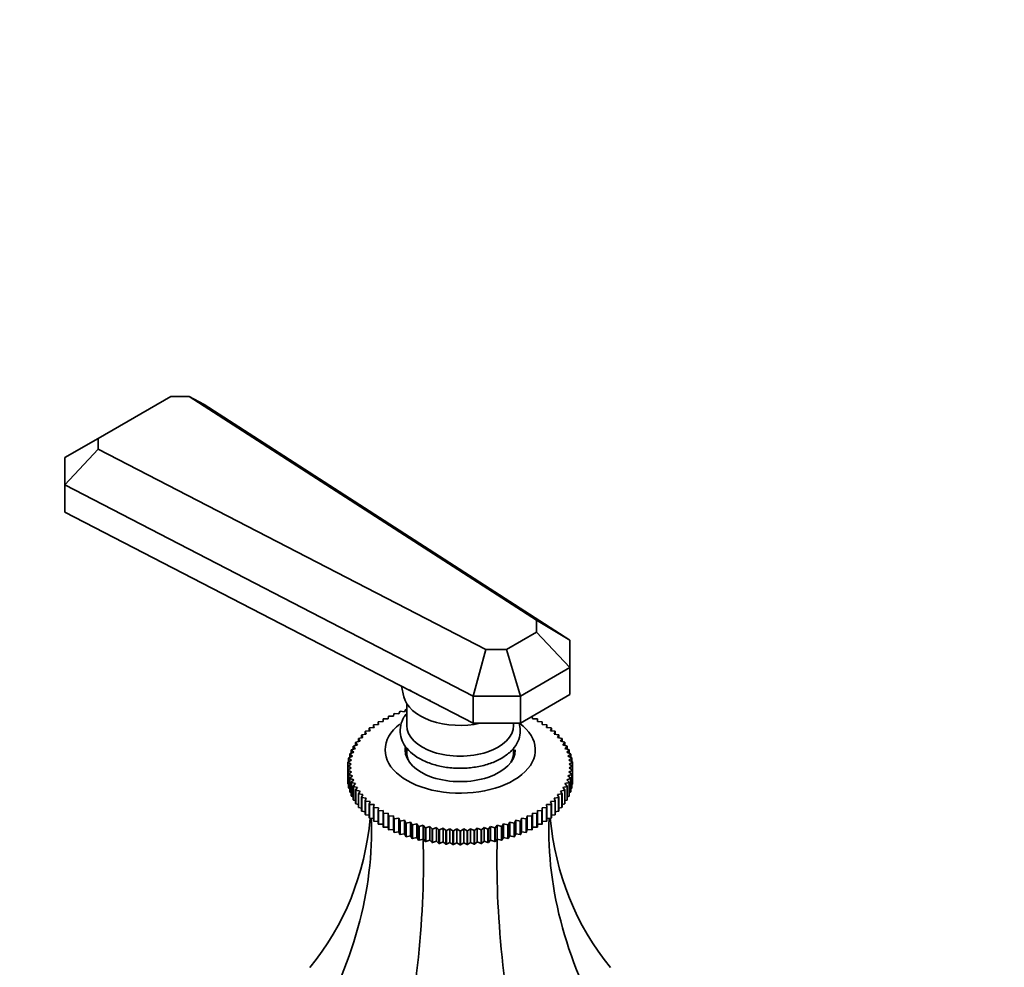
# Model space of a CAD drawing. Units: millimetres. Extents: x 0 to 2383, y 0 to 2716.
# Drawn here: x 644 to 792, y 754 to 896 of the extents above; entities that cross this region are included whole.
import ezdxf
from ezdxf import colors
from ezdxf.entities.mleader import LeaderData, LeaderLine
from ezdxf.math import Vec2, Vec3

# ---------------------------------------------------------------- set-up
doc = ezdxf.new("R2010")
doc.units = ezdxf.units.MM
doc.layers.add('DV5_Défaut', color=7, linetype='Continuous')
doc.layers.add('Défaut', color=7, linetype='Continuous')

# ---------------------------------------------------------------- blocks, each defined once
blk = doc.blocks.new('_DOT')
at = {"color": 0}
blk.add_line((0, 0), (-1, 0), dxfattribs=at)
at = {"color": 0, "const_width": 0.333}
blk.add_lwpolyline([(-0.1665, 0, 1), (0.1665, 0, 1)], format="xyb", close=True, dxfattribs=at)
blk = doc.blocks.new('SE4')
at = {"layer": 'DV5_Défaut', "color": 7, "linetype": 'Continuous', "lineweight": 35}
for p, q in [((666.81, 839.44), (655.95, 833.17)), ((669.58, 839.44), (666.81, 839.44)), ((721.61, 805.91), (669.58, 839.44)), ((671.81, 838.24), (669.58, 839.44)), ((671.81, 838.24), (726.61, 802.93)), ((655.95, 833.17), (650.95, 830.28)), ((655.95, 833.17), (655.95, 831.57)), ((655.95, 831.57), (650.95, 826.2)), ((655.95, 831.57), (714.03, 801.53)), ((650.95, 826.2), (650.95, 830.28)), ((650.95, 826.2), (650.95, 822.12)), ((712.12, 794.56), (650.95, 826.2)), ((650.95, 822.12), (700.98, 796.24)), ((721.61, 804.13), (721.61, 805.91)), ((726.61, 802.93), (721.61, 805.91)), ((717.12, 801.53), (721.61, 804.13)), ((726.61, 798.85), (721.61, 804.13)), ((726.61, 802.93), (726.61, 798.85)), ((714.03, 801.53), (712.12, 794.56)), ((714.03, 801.53), (717.12, 801.53)), ((719.19, 794.56), (717.12, 801.53)), ((726.61, 798.85), (719.19, 794.56)), ((726.61, 798.85), (726.61, 794.77)), ((700.98, 796.24), (704.75, 794.29)), ((701.4, 796.02), (701.74, 794.46)), ((704.75, 794.29), (712.12, 790.48)), ((712.12, 794.56), (712.12, 790.48)), ((719.19, 794.56), (712.12, 794.56)), ((719.19, 790.48), (726.61, 794.77)), ((719.19, 794.56), (719.19, 790.48)), ((700.99, 791.87), (701.12, 792.25)), ((701.18, 792.27), (701.85, 792.19)), ((701.85, 792.19), (702.03, 792.56)), ((702.09, 792.58), (702.17, 792.57)), ((702.17, 793.41), (702.17, 790.17)), ((697.92, 790.31), (697.87, 790.69)), ((697.87, 790.69), (697.87, 790.31)), ((697.92, 790.72), (698.62, 790.74)), ((698.62, 790.74), (698.62, 791.12)), ((698.67, 791.15), (699.37, 791.15)), ((699.37, 791.15), (699.41, 791.53)), ((699.47, 791.55), (700.16, 791.53)), ((700.16, 791.53), (700.25, 791.9)), ((700.3, 791.93), (700.99, 791.87)), ((712.12, 790.48), (719.19, 790.48)), ((718.17, 790.17), (718.17, 790.48)), ((720.94, 791.49), (720.98, 791.15)), ((720.98, 791.15), (721.67, 791.15)), ((721.73, 791.12), (721.73, 790.74)), ((721.73, 790.74), (722.42, 790.72)), ((722.47, 790.69), (722.43, 790.31)), ((722.47, 790.31), (722.47, 790.69)), ((696.11, 788.87), (695.93, 789.24)), ((695.93, 789.24), (695.93, 788.84)), ((695.97, 789.28), (696.66, 789.37)), ((696.66, 789.37), (696.53, 789.75)), ((696.53, 789.75), (696.53, 789.36)), ((696.57, 789.78), (697.26, 789.85)), ((697.26, 789.85), (697.17, 790.23)), ((697.17, 790.23), (697.17, 789.84)), ((697.22, 790.26), (697.92, 790.31)), ((722.43, 790.31), (723.12, 790.26)), ((723.17, 790.23), (723.08, 789.85)), ((723.08, 789.85), (723.77, 789.78)), ((723.17, 789.84), (723.17, 790.23)), ((723.82, 789.75), (723.69, 789.37)), ((723.69, 789.37), (724.37, 789.28)), ((723.82, 789.36), (723.82, 789.75)), ((724.41, 789.24), (724.24, 788.87)), ((724.41, 788.84), (724.41, 789.24)), ((694.8, 787.27), (694.5, 787.61)), ((694.5, 787.61), (694.5, 787.18)), ((694.53, 787.65), (695.18, 787.82)), ((695.18, 787.82), (694.92, 788.17)), ((694.92, 788.17), (694.92, 787.75)), ((694.95, 788.21), (695.61, 788.36)), ((695.61, 788.36), (695.4, 788.71)), ((695.4, 788.71), (695.4, 788.31)), ((695.43, 788.75), (696.11, 788.87)), ((724.24, 788.87), (724.91, 788.75)), ((724.95, 788.71), (724.73, 788.36)), ((724.73, 788.36), (725.39, 788.21)), ((724.95, 788.31), (724.95, 788.71)), ((725.42, 788.17), (725.17, 787.82)), ((725.17, 787.82), (725.82, 787.65)), ((725.42, 787.75), (725.42, 788.17)), ((725.84, 787.61), (725.55, 787.27)), ((725.84, 787.18), (725.84, 787.61)), ((693.64, 785.89), (694.23, 786.13)), ((694.23, 786.13), (693.85, 786.45)), ((693.85, 786.45), (693.85, 785.98)), ((693.87, 786.49), (694.48, 786.7)), ((694.48, 786.7), (694.15, 787.03)), ((694.15, 787.03), (694.15, 786.58)), ((694.17, 787.07), (694.8, 787.27)), ((702.17, 786.81), (702.17, 786.09)), ((702.17, 786.09), (702.17, 785.33)), ((718.17, 786.09), (718.17, 786.77)), ((718.17, 785.33), (718.17, 786.09)), ((725.55, 787.27), (726.18, 787.07)), ((726.2, 787.03), (725.86, 786.7)), ((725.86, 786.7), (726.47, 786.49)), ((726.49, 786.45), (726.12, 786.13)), ((726.12, 786.13), (726.71, 785.89)), ((726.2, 786.58), (726.2, 787.03)), ((726.49, 785.98), (726.49, 786.45)), ((693.84, 784.37), (693.36, 784.64)), ((693.36, 784.64), (693.36, 784.09)), ((693.37, 784.68), (693.91, 784.96)), ((693.91, 784.96), (693.46, 785.25)), ((693.46, 785.25), (693.46, 784.73)), ((693.47, 785.29), (694.03, 785.55)), ((694.03, 785.55), (693.62, 785.85)), ((693.62, 785.85), (693.62, 785.36)), ((726.72, 785.85), (726.31, 785.55)), ((726.31, 785.55), (726.87, 785.29)), ((726.88, 785.25), (726.44, 784.96)), ((726.44, 784.96), (726.98, 784.68)), ((726.98, 784.64), (726.5, 784.37)), ((726.72, 785.36), (726.72, 785.85)), ((726.88, 784.73), (726.88, 785.25)), ((726.98, 784.09), (726.98, 784.64)), ((693.33, 784.07), (693.84, 784.37)), ((693.84, 783.78), (693.33, 784.03)), ((693.33, 784.03), (693.33, 781.99)), ((693.36, 783.46), (693.84, 783.78)), ((693.36, 781.42), (693.36, 783.46)), ((693.91, 783.18), (693.37, 783.42)), ((693.37, 783.42), (693.37, 781.38)), ((693.46, 782.85), (693.91, 783.18)), ((726.98, 783.42), (726.44, 783.18)), ((726.44, 783.18), (726.88, 782.85)), ((726.5, 784.37), (727.01, 784.07)), ((727.01, 784.03), (726.5, 783.78)), ((726.5, 783.78), (726.98, 783.46)), ((726.98, 783.46), (726.98, 781.42)), ((726.98, 781.38), (726.98, 783.42)), ((727.01, 784.07), (727.01, 782.03)), ((727.01, 781.99), (727.01, 784.03)), ((693.33, 781.99), (693.36, 781.97)), ((693.46, 780.81), (693.46, 782.85)), ((694.03, 782.6), (693.47, 782.81)), ((693.47, 782.81), (693.47, 780.77)), ((693.62, 782.25), (694.03, 782.6)), ((693.62, 780.21), (693.62, 782.25)), ((694.23, 782.01), (693.64, 782.21)), ((693.64, 782.21), (693.64, 780.17)), ((693.85, 781.65), (694.23, 782.01)), ((693.85, 779.61), (693.85, 781.65)), ((726.71, 782.21), (726.12, 782.01)), ((726.12, 782.01), (726.49, 781.65)), ((726.87, 782.81), (726.31, 782.6)), ((726.31, 782.6), (726.72, 782.25)), ((726.49, 781.65), (726.49, 779.61)), ((726.71, 780.17), (726.71, 782.21)), ((726.72, 782.25), (726.72, 780.21)), ((726.87, 780.77), (726.87, 782.81)), ((726.88, 782.85), (726.88, 780.81)), ((726.98, 781.97), (727.01, 781.99)), ((693.37, 781.38), (693.46, 781.33)), ((693.47, 780.77), (693.62, 780.7)), ((693.64, 780.17), (693.85, 780.09)), ((694.48, 781.44), (693.87, 781.61)), ((693.87, 781.61), (693.87, 779.57)), ((694.15, 781.06), (694.48, 781.44)), ((694.15, 779.02), (694.15, 781.06)), ((694.8, 780.88), (694.17, 781.02)), ((694.17, 781.02), (694.17, 778.98)), ((694.5, 780.49), (694.8, 780.88)), ((694.5, 778.45), (694.5, 780.49)), ((695.18, 780.33), (694.53, 780.45)), ((694.53, 780.45), (694.53, 778.41)), ((694.92, 779.93), (695.18, 780.33)), ((725.82, 780.45), (725.17, 780.33)), ((725.17, 780.33), (725.42, 779.93)), ((726.18, 781.02), (725.55, 780.88)), ((725.55, 780.88), (725.84, 780.49)), ((725.82, 778.41), (725.82, 780.45)), ((725.84, 780.49), (725.84, 778.45)), ((726.47, 781.61), (725.86, 781.44)), ((725.86, 781.44), (726.2, 781.06)), ((726.18, 778.98), (726.18, 781.02)), ((726.2, 781.06), (726.2, 779.02)), ((726.47, 779.57), (726.47, 781.61)), ((726.49, 780.09), (726.71, 780.17)), ((726.72, 780.7), (726.87, 780.77)), ((726.88, 781.33), (726.98, 781.38)), ((693.87, 779.57), (694.15, 779.48)), ((694.17, 778.98), (694.5, 778.89)), ((694.92, 777.89), (694.92, 779.93)), ((695.61, 779.79), (694.95, 779.89)), ((694.95, 779.89), (694.95, 777.85)), ((695.4, 779.38), (695.61, 779.79)), ((695.4, 777.34), (695.4, 779.38)), ((696.11, 779.27), (695.43, 779.35)), ((695.43, 779.35), (695.43, 777.31)), ((695.93, 778.86), (696.11, 779.27)), ((695.93, 776.82), (695.93, 778.86)), ((696.66, 778.77), (695.97, 778.82)), ((695.97, 778.82), (695.97, 776.78)), ((696.53, 778.35), (696.66, 778.77)), ((724.37, 778.82), (723.69, 778.77)), ((723.69, 778.77), (723.82, 778.35)), ((724.91, 779.35), (724.24, 779.27)), ((724.24, 779.27), (724.41, 778.86)), ((724.37, 776.78), (724.37, 778.82)), ((724.41, 778.86), (724.41, 776.82)), ((725.39, 779.89), (724.73, 779.79)), ((724.73, 779.79), (724.95, 779.38)), ((724.91, 777.31), (724.91, 779.35)), ((724.95, 779.38), (724.95, 777.34)), ((725.39, 777.85), (725.39, 779.89)), ((725.42, 779.93), (725.42, 777.89)), ((725.84, 778.89), (726.18, 778.98)), ((726.2, 779.48), (726.47, 779.57)), ((694.53, 778.41), (694.92, 778.32)), ((694.95, 777.85), (695.4, 777.77)), ((695.43, 777.31), (695.93, 777.23)), ((696.53, 776.31), (696.53, 778.35)), ((697.26, 778.29), (696.57, 778.32)), ((696.57, 778.32), (696.57, 776.28)), ((697.17, 777.87), (697.26, 778.29)), ((697.17, 775.83), (697.17, 777.87)), ((697.92, 777.83), (697.22, 777.84)), ((697.22, 777.84), (697.22, 775.79)), ((697.87, 777.41), (697.92, 777.83)), ((697.87, 775.37), (697.87, 777.41)), ((698.62, 777.4), (697.92, 777.38)), ((697.92, 777.38), (697.92, 775.34)), ((698.62, 776.98), (698.62, 777.4)), ((722.42, 777.38), (721.73, 777.4)), ((721.73, 777.4), (721.73, 776.98)), ((722.42, 775.34), (722.42, 777.38)), ((723.12, 777.84), (722.43, 777.83)), ((722.43, 777.83), (722.47, 777.41)), ((722.47, 777.41), (722.47, 775.37)), ((723.77, 778.32), (723.08, 778.29)), ((723.08, 778.29), (723.17, 777.87)), ((723.12, 775.79), (723.12, 777.84)), ((723.17, 777.87), (723.17, 775.83)), ((723.77, 776.28), (723.77, 778.32)), ((723.82, 778.35), (723.82, 776.31)), ((724.41, 777.23), (724.91, 777.31)), ((724.95, 777.77), (725.39, 777.85)), ((725.42, 778.32), (725.82, 778.41)), ((695.97, 776.78), (696.53, 776.72)), ((696.57, 776.28), (697.17, 776.23)), ((697.22, 775.79), (697.87, 775.77)), ((698.62, 774.93), (698.62, 776.98)), ((699.37, 777), (698.67, 776.95)), ((698.67, 776.95), (698.67, 774.91)), ((699.41, 776.57), (699.37, 777)), ((699.37, 777), (699.37, 774.93)), ((699.41, 774.53), (699.41, 776.57)), ((700.16, 776.62), (699.47, 776.54)), ((699.47, 776.54), (699.47, 774.5)), ((700.25, 776.2), (700.16, 776.62)), ((700.16, 776.62), (700.16, 774.55)), ((700.25, 774.15), (700.25, 776.2)), ((700.99, 776.27), (700.3, 776.17)), ((700.3, 776.17), (700.3, 774.13)), ((701.12, 775.85), (700.99, 776.27)), ((700.99, 776.27), (700.99, 774.21)), ((701.12, 773.81), (701.12, 775.85)), ((701.85, 775.95), (701.18, 775.83)), ((701.18, 775.83), (701.18, 773.79)), ((702.03, 775.54), (701.85, 775.95)), ((701.85, 775.95), (701.85, 773.89)), ((718.49, 775.95), (718.32, 775.54)), ((719.16, 775.83), (718.49, 775.95)), ((718.49, 775.95), (718.49, 773.89)), ((719.16, 773.79), (719.16, 775.83)), ((719.36, 776.27), (719.23, 775.85)), ((719.23, 775.85), (719.23, 773.81)), ((720.04, 776.17), (719.36, 776.27)), ((719.36, 776.27), (719.36, 774.21)), ((720.04, 774.13), (720.04, 776.17)), ((720.19, 776.62), (720.1, 776.2)), ((720.1, 776.2), (720.1, 774.15)), ((720.88, 776.54), (720.19, 776.62)), ((720.19, 776.62), (720.19, 774.55)), ((720.88, 774.5), (720.88, 776.54)), ((720.98, 777), (720.93, 776.57)), ((720.93, 776.57), (720.93, 774.53)), ((721.67, 776.95), (720.98, 777)), ((720.98, 777), (720.98, 774.93)), ((721.67, 774.91), (721.67, 776.95)), ((721.73, 776.98), (721.73, 774.93)), ((722.47, 775.77), (723.12, 775.79)), ((723.17, 776.23), (723.77, 776.28)), ((723.82, 776.72), (724.37, 776.78)), ((697.92, 775.34), (698.62, 775.34)), ((698.67, 774.91), (699.37, 774.93)), ((699.37, 774.93), (699.41, 774.53)), ((699.47, 774.5), (700.16, 774.55)), ((700.16, 774.55), (700.25, 774.15)), ((702.03, 773.5), (702.03, 775.54)), ((702.75, 775.67), (702.09, 775.52)), ((702.09, 775.52), (702.09, 773.48)), ((702.97, 775.26), (702.75, 775.67)), ((702.75, 775.67), (702.75, 773.6)), ((702.97, 773.22), (702.97, 775.26)), ((703.68, 775.41), (703.04, 775.24)), ((703.04, 775.24), (703.04, 773.2)), ((703.94, 775.02), (703.68, 775.41)), ((703.68, 775.41), (703.68, 773.35)), ((703.94, 772.98), (703.94, 775.02)), ((704.64, 775.2), (704.01, 775)), ((704.01, 775), (704.01, 772.96)), ((704.93, 774.81), (704.64, 775.2)), ((704.64, 775.2), (704.64, 773.13)), ((704.93, 772.77), (704.93, 774.81)), ((705.61, 775.01), (705, 774.8)), ((705, 774.8), (705, 772.75)), ((705.95, 774.64), (705.61, 775.01)), ((705.61, 775.01), (705.61, 772.95)), ((705.95, 772.6), (705.95, 774.64)), ((706.61, 774.87), (706.02, 774.63)), ((706.02, 774.63), (706.02, 772.59)), ((706.98, 774.5), (706.61, 774.87)), ((706.61, 774.87), (706.61, 772.8)), ((706.98, 772.46), (706.98, 774.5)), ((707.62, 774.76), (707.05, 774.49)), ((707.05, 774.49), (707.05, 772.45)), ((708.03, 774.41), (707.62, 774.76)), ((707.62, 774.76), (707.62, 772.69)), ((708.03, 772.36), (708.03, 774.41)), ((708.63, 774.68), (708.1, 774.4)), ((708.1, 774.4), (708.1, 772.36)), ((709.08, 774.35), (708.63, 774.68)), ((708.63, 774.68), (708.63, 772.62)), ((709.08, 772.31), (709.08, 774.35)), ((709.66, 774.64), (709.15, 774.34)), ((709.15, 774.34), (709.15, 772.3)), ((710.14, 774.33), (709.66, 774.64)), ((709.66, 774.64), (709.66, 772.58)), ((710.14, 772.29), (710.14, 774.33)), ((710.69, 774.64), (710.21, 774.33)), ((710.21, 774.33), (710.21, 772.29)), ((711.19, 774.34), (710.69, 774.64)), ((710.69, 774.64), (710.69, 772.58)), ((711.19, 772.3), (711.19, 774.34)), ((711.71, 774.68), (711.27, 774.35)), ((711.27, 774.35), (711.27, 772.31)), ((712.25, 774.4), (711.71, 774.68)), ((711.71, 774.68), (711.71, 772.62)), ((712.25, 772.36), (712.25, 774.4)), ((712.73, 774.76), (712.32, 774.41)), ((712.32, 774.41), (712.32, 772.36)), ((713.29, 774.49), (712.73, 774.76)), ((712.73, 774.76), (712.73, 772.69)), ((713.29, 772.45), (713.29, 774.49)), ((713.74, 774.87), (713.36, 774.5)), ((713.36, 774.5), (713.36, 772.46)), ((714.33, 774.63), (713.74, 774.87)), ((713.74, 774.87), (713.74, 772.8)), ((714.33, 772.59), (714.33, 774.63)), ((714.73, 775.01), (714.4, 774.64)), ((714.4, 774.64), (714.4, 772.6)), ((715.34, 774.8), (714.73, 775.01)), ((714.73, 775.01), (714.73, 772.95)), ((715.34, 772.75), (715.34, 774.8)), ((715.71, 775.2), (715.41, 774.81)), ((715.41, 774.81), (715.41, 772.77)), ((716.34, 775), (715.71, 775.2)), ((715.71, 775.2), (715.71, 773.13)), ((716.34, 772.96), (716.34, 775)), ((716.66, 775.41), (716.4, 775.02)), ((716.4, 775.02), (716.4, 772.98)), ((717.31, 775.24), (716.66, 775.41)), ((716.66, 775.41), (716.66, 773.35)), ((717.31, 773.2), (717.31, 775.24)), ((717.59, 775.67), (717.37, 775.26)), ((717.37, 775.26), (717.37, 773.22)), ((718.25, 775.52), (717.59, 775.67)), ((717.59, 775.67), (717.59, 773.6)), ((718.25, 773.48), (718.25, 775.52)), ((718.32, 775.54), (718.32, 773.5)), ((720.1, 774.15), (720.19, 774.55)), ((720.19, 774.55), (720.88, 774.5)), ((720.93, 774.53), (720.98, 774.93)), ((720.98, 774.93), (721.67, 774.91)), ((721.73, 775.34), (722.42, 775.34)), ((700.3, 774.13), (700.99, 774.21)), ((700.99, 774.21), (701.12, 773.81)), ((701.18, 773.79), (701.85, 773.89)), ((701.85, 773.89), (702.03, 773.5)), ((702.09, 773.48), (702.75, 773.6)), ((702.75, 773.6), (702.97, 773.22)), ((703.04, 773.2), (703.68, 773.35)), ((703.68, 773.35), (703.94, 772.98)), ((704.01, 772.96), (704.64, 773.13)), ((704.64, 773.13), (704.93, 772.77)), ((705, 772.75), (705.61, 772.95)), ((705.61, 772.95), (705.95, 772.6)), ((706.02, 772.59), (706.61, 772.8)), ((706.61, 772.8), (706.98, 772.46)), ((713.36, 772.46), (713.74, 772.8)), ((713.74, 772.8), (714.33, 772.59)), ((714.4, 772.6), (714.73, 772.95)), ((714.73, 772.95), (715.34, 772.75)), ((715.41, 772.77), (715.71, 773.13)), ((715.71, 773.13), (716.34, 772.96)), ((716.4, 772.98), (716.66, 773.35)), ((716.66, 773.35), (717.31, 773.2)), ((717.37, 773.22), (717.59, 773.6)), ((717.59, 773.6), (718.25, 773.48)), ((718.32, 773.5), (718.49, 773.89)), ((718.49, 773.89), (719.16, 773.79)), ((719.23, 773.81), (719.36, 774.21)), ((719.36, 774.21), (720.04, 774.13)), ((707.05, 772.45), (707.62, 772.69)), ((707.62, 772.69), (708.03, 772.36)), ((708.1, 772.36), (708.63, 772.62)), ((708.63, 772.62), (709.08, 772.31)), ((709.15, 772.3), (709.66, 772.58)), ((709.66, 772.58), (710.14, 772.29)), ((710.21, 772.29), (710.69, 772.58)), ((710.69, 772.58), (711.19, 772.3)), ((711.27, 772.31), (711.71, 772.62)), ((711.71, 772.62), (712.25, 772.36)), ((712.32, 772.36), (712.73, 772.69)), ((712.73, 772.69), (713.29, 772.45))]:
    blk.add_line(p, q, dxfattribs=at)
at = {"layer": 'DV5_Défaut', "color": 7, "linetype": 'Continuous', "lineweight": 18}
blk.add_arc((708.71, 803.56), 10.09, 232.6505, 252.6463, dxfattribs=at)
at = {"layer": 'DV5_Défaut', "color": 7, "linetype": 'Continuous', "lineweight": 35}
for centre, radius, start, end in [((698.95, 784.05), 5.61, 179.7869, 180.2131), ((721.4, 784.05), 5.61, 359.7869, 0.2131), ((698.95, 782.01), 5.61, 179.7869, 180.2131), ((721.4, 782.01), 5.61, 359.7869, 0.2131), ((710.17, 803.38), 29.05, 267.8485, 267.9909), ((710.17, 803.49), 29.17, 269.929, 270.071), ((710.18, 803.38), 29.05, 272.0091, 272.1515), ((710.17, 801.34), 29.05, 267.8485, 267.9909), ((710.17, 801.45), 29.17, 269.929, 270.071), ((710.18, 801.34), 29.05, 272.0091, 272.1515)]:
    blk.add_arc(centre, radius, start, end, dxfattribs=at)
for centre, major_axis, ratio, start_param, end_param in [((710.17, 795.07), (-8.5, 0), 0.57735, 0.125007, 1.930854), ((710.17, 786.5), (-11.25, 0), 0.57735, 0, 3.801224), ((710.17, 786.5), (-11.25, 0), 0.57735, 5.64565, 6.283185), ((710.17, 790.17), (-8, 0), 0.57735, 0, 3.141593), ((710.17, 786.5), (-8.25, 0), 0.57735, 6.178949, 6.283185), ((710.17, 786.5), (-8.25, 0), 0.57735, 0, 3.141593), ((710.17, 785.27), (-8.25, 0), 0.57735, 6.036376, 6.154264), ((710.17, 786.09), (-8, 0), 0.57735, 0, 0.320334), ((710.17, 786.09), (-8, 0), 0.57735, 0, 0.320334), ((710.17, 786.09), (-8, 0), 0.57735, 2.821259, 3.141593), ((710.17, 786.09), (-8, 0), 0.57735, 2.821259, 3.141593), ((710.17, 785.27), (-8.25, 0), 0.57735, 3.270514, 3.388402), ((624.17, 798.02), (-67.18, 38.79), 0.717439, 3.025371, 3.459841), ((624.17, 756.89), (67.18, 38.79), 0.717439, 5.381566, 5.923913), ((796.17, 756.89), (-67.18, 38.79), 0.717439, 0.359272, 0.90162), ((796.17, 798.02), (67.18, 38.79), 0.717439, 2.823345, 3.257814), ((674.55, 727.81), (19.41, 72.45), 0.317837, 4.903907, 5.470257), ((745.79, 727.81), (-19.41, 72.45), 0.317837, 0.812928, 1.379278)]:
    blk.add_ellipse(centre, major_axis=major_axis, ratio=ratio, start_param=start_param, end_param=end_param, dxfattribs=at)
for points in [[(701.12, 792.25), (701.15, 792.26), (701.18, 792.27)], [(702.03, 792.56), (702.06, 792.57), (702.09, 792.58)], [(697.87, 790.69), (697.9, 790.7), (697.92, 790.72)], [(698.62, 791.12), (698.64, 791.14), (698.67, 791.15)], [(699.41, 791.53), (699.44, 791.54), (699.47, 791.55)], [(700.25, 791.9), (700.27, 791.91), (700.3, 791.93)], [(721.67, 791.15), (721.7, 791.14), (721.73, 791.12)], [(722.42, 790.72), (722.45, 790.7), (722.47, 790.69)], [(695.93, 789.24), (695.95, 789.26), (695.97, 789.28)], [(696.53, 789.75), (696.55, 789.76), (696.57, 789.78)], [(697.17, 790.23), (697.2, 790.25), (697.22, 790.26)], [(723.12, 790.26), (723.15, 790.25), (723.17, 790.23)], [(723.77, 789.78), (723.8, 789.76), (723.82, 789.75)], [(724.37, 789.28), (724.39, 789.26), (724.41, 789.24)], [(694.5, 787.61), (694.52, 787.63), (694.53, 787.65)], [(694.92, 788.17), (694.94, 788.19), (694.95, 788.21)], [(695.4, 788.71), (695.42, 788.73), (695.43, 788.75)], [(724.91, 788.75), (724.93, 788.73), (724.95, 788.71)], [(725.39, 788.21), (725.41, 788.19), (725.42, 788.17)], [(725.82, 787.65), (725.83, 787.63), (725.84, 787.61)], [(693.85, 786.45), (693.86, 786.47), (693.87, 786.49)], [(694.15, 787.03), (694.16, 787.05), (694.17, 787.07)], [(726.18, 787.07), (726.19, 787.05), (726.2, 787.03)], [(726.47, 786.49), (726.48, 786.47), (726.49, 786.45)], [(693.36, 784.64), (693.37, 784.66), (693.37, 784.68)], [(693.46, 785.25), (693.47, 785.27), (693.47, 785.29)], [(693.62, 785.85), (693.63, 785.87), (693.64, 785.89)], [(726.71, 785.89), (726.71, 785.87), (726.72, 785.85)], [(726.87, 785.29), (726.88, 785.27), (726.88, 785.25)], [(726.98, 784.68), (726.98, 784.66), (726.98, 784.64)], [(693.37, 783.42), (693.37, 783.44), (693.36, 783.46)], [(726.98, 783.46), (726.98, 783.44), (726.98, 783.42)], [(693.47, 782.81), (693.47, 782.83), (693.46, 782.85)], [(693.64, 782.21), (693.63, 782.23), (693.62, 782.25)], [(693.87, 781.61), (693.86, 781.63), (693.85, 781.65)], [(726.49, 781.65), (726.48, 781.63), (726.47, 781.61)], [(726.72, 782.25), (726.71, 782.23), (726.71, 782.21)], [(726.88, 782.85), (726.88, 782.83), (726.87, 782.81)], [(693.37, 781.38), (693.37, 781.4), (693.36, 781.42)], [(693.47, 780.77), (693.47, 780.79), (693.46, 780.81)], [(693.64, 780.17), (693.63, 780.19), (693.62, 780.21)], [(694.17, 781.02), (694.16, 781.04), (694.15, 781.06)], [(694.53, 780.45), (694.52, 780.47), (694.5, 780.49)], [(725.84, 780.49), (725.83, 780.47), (725.82, 780.45)], [(726.2, 781.06), (726.19, 781.04), (726.18, 781.02)], [(726.72, 780.21), (726.71, 780.19), (726.71, 780.17)], [(726.88, 780.81), (726.88, 780.79), (726.87, 780.77)], [(726.98, 781.42), (726.98, 781.4), (726.98, 781.38)], [(693.87, 779.57), (693.86, 779.59), (693.85, 779.61)], [(694.17, 778.98), (694.16, 779), (694.15, 779.02)], [(694.95, 779.89), (694.94, 779.91), (694.92, 779.93)], [(695.43, 779.35), (695.42, 779.36), (695.4, 779.38)], [(695.97, 778.82), (695.95, 778.84), (695.93, 778.86)], [(724.41, 778.86), (724.39, 778.84), (724.37, 778.82)], [(724.95, 779.38), (724.93, 779.36), (724.91, 779.35)], [(725.42, 779.93), (725.41, 779.91), (725.39, 779.89)], [(726.2, 779.02), (726.19, 779), (726.18, 778.98)], [(726.49, 779.61), (726.48, 779.59), (726.47, 779.57)], [(694.53, 778.41), (694.52, 778.43), (694.5, 778.45)], [(694.95, 777.85), (694.94, 777.87), (694.92, 777.89)], [(695.43, 777.31), (695.42, 777.32), (695.4, 777.34)], [(696.57, 778.32), (696.55, 778.33), (696.53, 778.35)], [(697.22, 777.84), (697.2, 777.85), (697.17, 777.87)], [(697.92, 777.38), (697.9, 777.39), (697.87, 777.41)], [(722.47, 777.41), (722.45, 777.39), (722.42, 777.38)], [(723.17, 777.87), (723.15, 777.85), (723.12, 777.84)], [(723.82, 778.35), (723.8, 778.33), (723.77, 778.32)], [(724.95, 777.34), (724.93, 777.32), (724.91, 777.31)], [(725.42, 777.89), (725.41, 777.87), (725.39, 777.85)], [(725.84, 778.45), (725.83, 778.43), (725.82, 778.41)], [(695.97, 776.78), (695.95, 776.8), (695.93, 776.82)], [(696.57, 776.28), (696.55, 776.29), (696.53, 776.31)], [(697.22, 775.79), (697.2, 775.81), (697.17, 775.83)], [(698.67, 776.95), (698.64, 776.96), (698.62, 776.98)], [(699.47, 776.54), (699.44, 776.56), (699.41, 776.57)], [(700.3, 776.17), (700.27, 776.18), (700.25, 776.2)], [(701.18, 775.83), (701.15, 775.84), (701.12, 775.85)], [(719.23, 775.85), (719.2, 775.84), (719.16, 775.83)], [(720.1, 776.2), (720.07, 776.18), (720.04, 776.17)], [(720.93, 776.57), (720.91, 776.56), (720.88, 776.54)], [(721.73, 776.98), (721.7, 776.96), (721.67, 776.95)], [(723.17, 775.83), (723.15, 775.81), (723.12, 775.79)], [(723.82, 776.31), (723.8, 776.29), (723.77, 776.28)], [(724.41, 776.82), (724.39, 776.8), (724.37, 776.78)], [(697.92, 775.34), (697.9, 775.35), (697.87, 775.37)], [(698.67, 774.91), (698.64, 774.92), (698.62, 774.93)], [(699.47, 774.5), (699.44, 774.52), (699.41, 774.53)], [(702.09, 775.52), (702.06, 775.53), (702.03, 775.54)], [(703.04, 775.24), (703, 775.25), (702.97, 775.26)], [(704.01, 775), (703.97, 775.01), (703.94, 775.02)], [(705, 774.8), (704.97, 774.8), (704.93, 774.81)], [(706.02, 774.63), (705.98, 774.63), (705.95, 774.64)], [(707.05, 774.49), (707.02, 774.5), (706.98, 774.5)], [(708.1, 774.4), (708.06, 774.4), (708.03, 774.41)], [(712.32, 774.41), (712.28, 774.4), (712.25, 774.4)], [(713.36, 774.5), (713.33, 774.5), (713.29, 774.49)], [(714.4, 774.64), (714.36, 774.63), (714.33, 774.63)], [(715.41, 774.81), (715.38, 774.8), (715.34, 774.8)], [(716.4, 775.02), (716.37, 775.01), (716.34, 775)], [(717.37, 775.26), (717.34, 775.25), (717.31, 775.24)], [(718.32, 775.54), (718.28, 775.53), (718.25, 775.52)], [(720.93, 774.53), (720.91, 774.52), (720.88, 774.5)], [(721.73, 774.93), (721.7, 774.92), (721.67, 774.91)], [(722.47, 775.37), (722.45, 775.35), (722.42, 775.34)], [(700.3, 774.13), (700.27, 774.14), (700.25, 774.15)], [(701.18, 773.79), (701.15, 773.8), (701.12, 773.81)], [(702.09, 773.48), (702.06, 773.49), (702.03, 773.5)], [(703.04, 773.2), (703, 773.21), (702.97, 773.22)], [(704.01, 772.96), (703.97, 772.97), (703.94, 772.98)], [(716.4, 772.98), (716.37, 772.97), (716.34, 772.96)], [(717.37, 773.22), (717.34, 773.21), (717.31, 773.2)], [(718.32, 773.5), (718.28, 773.49), (718.25, 773.48)], [(719.23, 773.81), (719.2, 773.8), (719.16, 773.79)], [(720.1, 774.15), (720.07, 774.14), (720.04, 774.13)], [(705, 772.75), (704.97, 772.76), (704.93, 772.77)], [(706.02, 772.59), (705.98, 772.59), (705.95, 772.6)], [(707.05, 772.45), (707.02, 772.46), (706.98, 772.46)], [(708.1, 772.36), (708.06, 772.36), (708.03, 772.36)], [(712.32, 772.36), (712.28, 772.36), (712.25, 772.36)], [(713.36, 772.46), (713.33, 772.46), (713.29, 772.45)], [(714.4, 772.6), (714.36, 772.59), (714.33, 772.59)], [(715.41, 772.77), (715.38, 772.76), (715.34, 772.75)]]:
    blk.add_open_spline(points, degree=2, dxfattribs=at)
for points, knots in [([(702.12, 791.9), (701.98, 791.73), (701.6, 791.19), (701.18, 790.16), (701.13, 788.82), (701.56, 787.52), (702.42, 786.37), (703.65, 785.38), (705.24, 784.57), (707.11, 784.01), (709.14, 783.72), (711.23, 783.73), (713.25, 784.01), (715.02, 784.54), (715.89, 784.99), (716.33, 785.22)], [0, 0, 0, 0, 0.035657, 0.110702, 0.190724, 0.268123, 0.345923, 0.427166, 0.511353, 0.596355, 0.681147, 0.765798, 0.850586, 0.935744, 1, 1, 1, 1]), ([(716.33, 785.22), (716.62, 785.4), (717.33, 785.85), (718.31, 786.79), (719.02, 788.05), (719.25, 789.32), (719.1, 790.16), (718.98, 790.53)], [0, 0, 0, 0, 0.127899, 0.370701, 0.584831, 0.814237, 1, 1, 1, 1])]:
    blk.add_open_spline(points, degree=3, knots=knots, dxfattribs=at)

msp = doc.modelspace()

# ---------------------------------------------------------------- block references
at = {"layer": 'Défaut'}
msp.add_blockref('SE4', (0, 0), dxfattribs=at)

# ---------------------------------------------------------------- leaders
at = {"layer": 'Défaut', "color": 7, "linetype": 'Continuous', "lineweight": 18}
ml = msp.add_multileader_mtext('Standard', dxfattribs=at)
ml.set_content('{\\pxsm0.9;\\fSolid Edge ISO|b1||i0||c0|p34;\\W1.;22/11/2022\\P}', color=256)
ml.set_leader_properties()
ml.set_arrow_properties(name='DOT')
ml.build(insert=Vec2(0, 0))
ml.multileader.update_dxf_attribs({"leader_type": 0, "dogleg_length": 0, "arrow_head_size": 12})
ctx = ml.context
ctx.base_point, ctx.char_height, ctx.arrow_head_size, ctx.landing_gap_size = Vec3(2295.21, 2709.18), 12, 12, 4.2
notes = []
notes.append((ctx, [(0, (0, 0, 0), (0, 0), (1, 0), 1, [])]))
ctx.mtext.insert = Vec3(2297.21, 2715.3)
for ctx, leaders in notes:
    for number, flags, end, landing, length, lines in leaders:
        leader = LeaderData()
        leader.index, (leader.has_last_leader_line, leader.has_dogleg_vector, leader.attachment_direction) = number, flags
        leader.last_leader_point, leader.dogleg_vector, leader.dogleg_length = Vec3(end), Vec3(landing), length
        for number, points, colour, breaks in lines:
            line = LeaderLine()
            line.index, line.vertices, line.color, line.breaks = number, Vec3.list(points), colors.encode_raw_color(colour), breaks
            leader.lines.append(line)
        ctx.leaders.append(leader)

doc.saveas('drawing.dxf')
